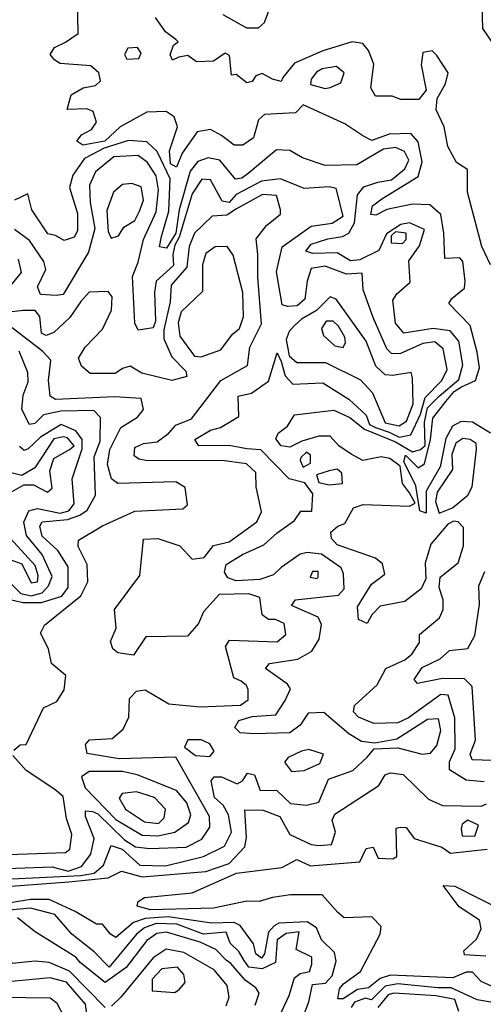
# Model space of a CAD drawing. Extents: x 532310 to 564776, y 3235731 to 3263568.
# Drawn here: x 542329 to 543130, y 3259424 to 3261127 of the extents above; entities that cross this region are included whole.
import ezdxf

# ---------------------------------------------------------------- set-up
doc = ezdxf.new("R2010")
doc.units = 0
doc.layers.add('CN_3302', color=56, linetype='CONTINUOUS')

msp = doc.modelspace()

# ---------------------------------------------------------------- linework, layer by layer
at = {"layer": 'CN_3302', "color": 12, "linetype": 'CONTINUOUS'}
for points in [[(543143, 3260412), (543112, 3260431), (543092, 3260432), (543077, 3260424), (543066, 3260403), (543056, 3260354), (543032, 3260312), (543032, 3260274), (543021, 3260278), (543014, 3260321), (542993, 3260363), (542996, 3260374), (543018, 3260352), (543029, 3260359), (543039, 3260401), (543043, 3260438), (543066, 3260467), (543080, 3260484), (543093, 3260492), (543117, 3260503), (543124, 3260525), (543120, 3260552), (543108, 3260598), (543071, 3260636), (543076, 3260645), (543098, 3260663), (543099, 3260675), (543095, 3260709), (543090, 3260715), (543064, 3260714), (543062, 3260758), (543057, 3260790), (543038, 3260807), (543008, 3260808), (542964, 3260799), (542945, 3260789), (542936, 3260790), (542939, 3260805), (542955, 3260817), (543018, 3260856), (543025, 3260881), (543018, 3260916), (543005, 3260930), (542968, 3260929), (542938, 3260918), (542922, 3260926), (542891, 3260947), (542819, 3260980), (542806, 3260966), (542752, 3260963), (542742, 3260954), (542733, 3260923), (542715, 3260910), (542700, 3260910), (542678, 3260927), (542659, 3260937), (542636, 3260933), (542610, 3260896), (542600, 3260872), (542590, 3260878), (542588, 3260900), (542602, 3260942), (542596, 3260959), (542582, 3260968), (542549, 3260967), (542503, 3260942), (542476, 3260917), (542438, 3260910), (542428, 3260917), (542436, 3260928), (542453, 3260937), (542462, 3260950), (542456, 3260968), (542445, 3260973), (542411, 3260972), (542418, 3260997), (542439, 3261009), (542460, 3261013), (542469, 3261021), (542466, 3261035), (542452, 3261047), (542399, 3261051), (542390, 3261057), (542382, 3261067), (542389, 3261079), (542408, 3261088), (542430, 3261103), (542429, 3261165)], [(543131, 3261158), (543128, 3261151), (543129, 3261112), (543144, 3261090)], [(542680, 3261136), (542721, 3261113), (542742, 3261113), (542752, 3261122), (542764, 3261153)], [(543143, 3260703), (543128, 3260735), (543103, 3260829), (543103, 3260868), (543084, 3260880), (543069, 3260908), (543063, 3260942), (543049, 3260971), (543051, 3260991), (543065, 3261016), (543070, 3261035), (543050, 3261065), (543042, 3261073), (543026, 3261070), (543023, 3261049), (543032, 3261005), (543019, 3260989), (542988, 3260989), (542973, 3260995), (542944, 3260995), (542936, 3261009), (542941, 3261050), (542932, 3261074), (542922, 3261086), (542904, 3261089), (542853, 3261073), (542804, 3261052), (542784, 3261027), (542781, 3261020), (542766, 3261024), (542748, 3261034), (542737, 3261030), (542731, 3261020), (542722, 3261018), (542703, 3261032), (542695, 3261031), (542692, 3261065), (542684, 3261069), (542664, 3261055), (542635, 3261054), (542620, 3261065), (542604, 3261062), (542593, 3261057), (542589, 3261066), (542595, 3261083), (542603, 3261089), (542599, 3261093), (542581, 3261106), (542564, 3261131)], [(542516, 3261078), (542510, 3261067), (542514, 3261059), (542535, 3261060), (542539, 3261069), (542533, 3261079), (542516, 3261078)], [(542852, 3261042), (542842, 3261036), (542833, 3261024), (542832, 3261015), (542857, 3261008), (542866, 3261010), (542884, 3261018), (542890, 3261035), (542877, 3261046), (542852, 3261042)], [(543132, 3259809), (543101, 3259812), (543072, 3259830), (543072, 3259844), (543082, 3259866), (543081, 3259920), (543070, 3259959), (543057, 3259960), (543001, 3259920), (542983, 3259911), (542941, 3259910), (542915, 3259921), (542906, 3259930), (542908, 3259941), (542947, 3259977), (542962, 3260005), (542995, 3260020), (543007, 3260030), (543020, 3260050), (543020, 3260064), (543055, 3260093), (543061, 3260107), (543061, 3260124), (543054, 3260145), (543056, 3260163), (543087, 3260188), (543096, 3260217), (543096, 3260249), (543087, 3260259), (543079, 3260260), (543069, 3260255), (543040, 3260220), (543030, 3260187), (543031, 3260160), (543023, 3260143), (542995, 3260121), (542952, 3260113), (542938, 3260098), (542930, 3260083), (542915, 3260090), (542913, 3260112), (542937, 3260151), (542960, 3260168), (542956, 3260186), (542944, 3260196), (542878, 3260219), (542868, 3260230), (542867, 3260241), (542879, 3260251), (542891, 3260256), (542906, 3260283), (542923, 3260289), (543003, 3260286), (543013, 3260291), (543003, 3260309), (542991, 3260325), (542987, 3260355), (542969, 3260368), (542954, 3260371), (542922, 3260365), (542902, 3260376), (542881, 3260390), (542866, 3260407), (542846, 3260407), (542817, 3260398), (542796, 3260388), (542781, 3260390), (542772, 3260402), (542776, 3260412), (542792, 3260424), (542804, 3260444), (542872, 3260452), (542900, 3260439), (542925, 3260419), (542979, 3260397), (543008, 3260380), (543022, 3260384), (543030, 3260391), (543029, 3260431), (543034, 3260456), (543054, 3260476), (543088, 3260505), (543095, 3260530), (543088, 3260571), (543073, 3260589), (543044, 3260593), (542993, 3260585), (542979, 3260602), (542974, 3260642), (542981, 3260653), (543004, 3260673), (543002, 3260710), (543020, 3260736), (543029, 3260764), (543003, 3260776), (542988, 3260773), (542963, 3260757), (542950, 3260728), (542917, 3260712), (542901, 3260710), (542878, 3260724), (542836, 3260723), (542824, 3260727), (542833, 3260739), (542862, 3260748), (542887, 3260752), (542898, 3260758), (542908, 3260776), (542913, 3260824), (542924, 3260838), (542948, 3260846), (542972, 3260850), (542995, 3260869), (543002, 3260884), (542994, 3260899), (542979, 3260906), (542958, 3260903), (542912, 3260876), (542857, 3260875), (542818, 3260888), (542796, 3260901), (542773, 3260902), (542724, 3260861), (542713, 3260853), (542702, 3260851), (542675, 3260884), (542655, 3260888), (542637, 3260882), (542624, 3260865), (542605, 3260798), (542599, 3260758), (542583, 3260732), (542571, 3260734), (542574, 3260752), (542587, 3260796), (542589, 3260852), (542567, 3260899), (542549, 3260916), (542517, 3260918), (542475, 3260905), (542441, 3260887), (542421, 3260858), (542415, 3260837), (542429, 3260792), (542429, 3260762), (542423, 3260751), (542406, 3260745), (542391, 3260754), (542378, 3260757), (542350, 3260798), (542343, 3260826), (542320, 3260815)], [(542279, 3259640), (542435, 3259647), (542458, 3259651), (542474, 3259665), (542487, 3259699), (542506, 3259693), (542537, 3259665), (542581, 3259664), (542647, 3259680), (542683, 3259698), (542695, 3259722), (542690, 3259752), (542681, 3259769), (542666, 3259782), (542660, 3259811), (542665, 3259818), (542678, 3259818), (542705, 3259806), (542714, 3259811), (542723, 3259824), (542735, 3259821), (542745, 3259794), (542773, 3259795), (542797, 3259772), (542825, 3259769), (542846, 3259774), (542863, 3259814), (542905, 3259829), (542930, 3259852), (542942, 3259866), (542983, 3259868), (543025, 3259857), (543039, 3259859), (543050, 3259872), (543057, 3259898), (543053, 3259918), (543034, 3259917), (542981, 3259883), (542943, 3259876), (542920, 3259879), (542898, 3259892), (542855, 3259929), (542828, 3259928), (542814, 3259907), (542796, 3259894), (542734, 3259892), (542710, 3259894), (542701, 3259903), (542708, 3259915), (542731, 3259922), (542772, 3259925), (542788, 3259950), (542797, 3259970), (542792, 3259978), (542754, 3260005), (542761, 3260014), (542810, 3260021), (542834, 3260035), (542847, 3260056), (542851, 3260081), (542845, 3260094), (542799, 3260114), (542806, 3260124), (542880, 3260132), (542890, 3260143), (542889, 3260169), (542885, 3260179), (542851, 3260203), (542826, 3260206), (542814, 3260203), (542781, 3260180), (542768, 3260167), (542744, 3260159), (542703, 3260157), (542689, 3260162), (542683, 3260172), (542686, 3260185), (542714, 3260202), (542751, 3260219), (542774, 3260240), (542804, 3260261), (542815, 3260277), (542834, 3260277), (542836, 3260307), (542822, 3260326), (542795, 3260333), (542746, 3260383), (542722, 3260385), (542691, 3260391), (542639, 3260390), (542632, 3260401), (542659, 3260417), (542676, 3260422), (542708, 3260441), (542707, 3260476), (542730, 3260481), (542759, 3260502), (542774, 3260551), (542781, 3260536), (542788, 3260511), (542801, 3260497), (542853, 3260499), (542898, 3260471), (542928, 3260443), (542934, 3260427), (542944, 3260422), (542968, 3260414), (542985, 3260405), (543005, 3260409), (543022, 3260445), (543030, 3260474), (543059, 3260503), (543068, 3260522), (543061, 3260558), (543047, 3260570), (543026, 3260567), (542986, 3260549), (542972, 3260550), (542964, 3260558), (542940, 3260612), (542923, 3260660), (542921, 3260689), (542894, 3260687), (542857, 3260701), (542833, 3260697), (542826, 3260675), (542822, 3260644), (542809, 3260632), (542792, 3260631), (542783, 3260634), (542773, 3260691), (542783, 3260734), (542833, 3260770), (542869, 3260775), (542888, 3260787), (542876, 3260835), (542864, 3260838), (542821, 3260835), (542780, 3260852), (542747, 3260848), (542703, 3260825), (542691, 3260811), (542679, 3260813), (542659, 3260850), (542644, 3260851), (542627, 3260826), (542605, 3260751), (542597, 3260737), (542594, 3260721), (542595, 3260702), (542565, 3260675), (542562, 3260656), (542564, 3260606), (542560, 3260594), (542534, 3260590), (542528, 3260602), (542524, 3260683), (542534, 3260708), (542543, 3260747), (542565, 3260795), (542569, 3260833), (542565, 3260857), (542550, 3260880), (542534, 3260892), (542492, 3260890), (542460, 3260864), (542450, 3260841), (542451, 3260811), (542459, 3260766), (542448, 3260725), (542404, 3260652), (542392, 3260650), (542365, 3260652), (542360, 3260665), (542374, 3260695), (542371, 3260709), (542346, 3260745), (542320, 3260764)], [(542536, 3260796), (542543, 3260815), (542539, 3260838), (542523, 3260844), (542507, 3260842), (542491, 3260829), (542480, 3260797), (542482, 3260761), (542487, 3260749), (542500, 3260753), (542509, 3260768), (542528, 3260780), (542536, 3260796)], [(542243, 3259657), (542385, 3259662), (542413, 3259655), (542436, 3259663), (542452, 3259684), (542458, 3259711), (542443, 3259749), (542443, 3259759), (542455, 3259758), (542464, 3259754), (542510, 3259709), (542529, 3259697), (542554, 3259694), (542617, 3259696), (542644, 3259710), (542658, 3259731), (542657, 3259749), (542599, 3259852), (542501, 3259849), (542446, 3259858), (542443, 3259874), (542450, 3259882), (542489, 3259884), (542508, 3259900), (542518, 3259921), (542519, 3259953), (542531, 3259966), (542546, 3259968), (542587, 3259944), (542641, 3259939), (542711, 3259942), (542724, 3259951), (542724, 3259969), (542721, 3259976), (542712, 3259983), (542699, 3259989), (542685, 3260043), (542692, 3260054), (542774, 3260051), (542789, 3260064), (542786, 3260083), (542771, 3260090), (542759, 3260090), (542748, 3260098), (542744, 3260128), (542725, 3260134), (542674, 3260133), (542647, 3260103), (542638, 3260083), (542619, 3260061), (542547, 3260060), (542526, 3260028), (542499, 3260032), (542490, 3260039), (542486, 3260052), (542496, 3260075), (542493, 3260107), (542537, 3260166), (542543, 3260229), (542568, 3260230), (542606, 3260217), (542627, 3260194), (542648, 3260197), (542664, 3260218), (542691, 3260224), (542739, 3260259), (542747, 3260276), (542738, 3260319), (542737, 3260344), (542721, 3260359), (542679, 3260365), (542550, 3260364), (542535, 3260367), (542527, 3260373), (542528, 3260387), (542543, 3260394), (542567, 3260397), (542587, 3260412), (542599, 3260426), (542626, 3260437), (542677, 3260503), (542723, 3260529), (542727, 3260561), (542747, 3260601), (542741, 3260682), (542741, 3260721), (542738, 3260748), (542756, 3260771), (542780, 3260791), (542780, 3260798), (542773, 3260823), (542749, 3260825), (542704, 3260800), (542687, 3260789), (542662, 3260787), (542631, 3260758), (542622, 3260735), (542618, 3260699), (542591, 3260668), (542589, 3260639), (542578, 3260591), (542578, 3260575), (542592, 3260544), (542616, 3260519), (542618, 3260510), (542592, 3260503), (542540, 3260516), (542520, 3260528), (542507, 3260524), (542494, 3260515), (542451, 3260515), (542436, 3260528), (542431, 3260542), (542442, 3260561), (542472, 3260592), (542488, 3260625), (542489, 3260648), (542482, 3260657), (542449, 3260656), (542435, 3260640), (542416, 3260612), (542388, 3260586), (542375, 3260581), (542367, 3260585), (542364, 3260614), (542356, 3260624), (542335, 3260624), (542311, 3260621)], [(542971, 3260741), (542991, 3260740), (542997, 3260747), (542997, 3260758), (542979, 3260760), (542971, 3260753), (542971, 3260741)], [(542709, 3260593), (542716, 3260614), (542715, 3260655), (542698, 3260720), (542688, 3260735), (542667, 3260734), (542651, 3260723), (542645, 3260703), (542645, 3260657), (542608, 3260622), (542603, 3260603), (542606, 3260580), (542631, 3260545), (542643, 3260544), (542677, 3260556), (542697, 3260583), (542709, 3260593)], [(542306, 3260658), (542332, 3260690), (542327, 3260713)], [(542804, 3260598), (542795, 3260588), (542790, 3260574), (542795, 3260546), (542808, 3260534), (542858, 3260534), (542918, 3260504), (542939, 3260482), (542961, 3260430), (542985, 3260425), (542998, 3260433), (543009, 3260463), (543008, 3260508), (543006, 3260517), (542974, 3260512), (542961, 3260513), (542945, 3260528), (542928, 3260571), (542876, 3260644), (542866, 3260648), (542842, 3260624), (542816, 3260609), (542804, 3260598)], [(542319, 3259864), (542330, 3259873), (542340, 3259874), (542370, 3259937), (542393, 3259948), (542406, 3259968), (542409, 3259993), (542384, 3260014), (542379, 3260039), (542365, 3260066), (542372, 3260080), (542435, 3260131), (542447, 3260155), (542446, 3260185), (542430, 3260216), (542431, 3260227), (542472, 3260252), (542528, 3260277), (542611, 3260281), (542619, 3260288), (542615, 3260318), (542599, 3260328), (542499, 3260325), (542488, 3260333), (542481, 3260358), (542485, 3260384), (542504, 3260422), (542533, 3260440), (542543, 3260453), (542539, 3260472), (542493, 3260475), (542391, 3260470), (542382, 3260476), (542379, 3260503), (542383, 3260538), (542369, 3260553), (542316, 3260594)], [(542880, 3260597), (542871, 3260606), (542859, 3260606), (542851, 3260593), (542854, 3260581), (542874, 3260563), (542888, 3260560), (542892, 3260569), (542891, 3260578), (542880, 3260597)], [(542315, 3260124), (542335, 3260119), (542367, 3260119), (542402, 3260130), (542413, 3260145), (542413, 3260181), (542395, 3260209), (542368, 3260234), (542364, 3260251), (542368, 3260259), (542412, 3260263), (542433, 3260270), (542446, 3260279), (542460, 3260305), (542458, 3260371), (542468, 3260398), (542469, 3260439), (542457, 3260451), (542400, 3260450), (542370, 3260444), (542355, 3260429), (542346, 3260427), (542333, 3260453), (542335, 3260478), (542344, 3260501), (542343, 3260517), (542328, 3260554)], [(542311, 3260155), (542331, 3260135), (542349, 3260131), (542368, 3260136), (542379, 3260148), (542385, 3260164), (542368, 3260202), (542341, 3260235), (542336, 3260258), (542345, 3260278), (542360, 3260282), (542399, 3260274), (542414, 3260278), (542423, 3260290), (542420, 3260333), (542437, 3260385), (542437, 3260401), (542426, 3260416), (542401, 3260427), (542365, 3260405), (542344, 3260385), (542337, 3260382), (542329, 3260389)], [(542300, 3260302), (542336, 3260323), (542353, 3260323), (542377, 3260310), (542385, 3260317), (542381, 3260347), (542388, 3260368), (542415, 3260384), (542423, 3260390), (542412, 3260404), (542405, 3260406), (542388, 3260402), (542355, 3260352), (542333, 3260339), (542312, 3260344)], [(543104, 3260305), (543111, 3260319), (543119, 3260384), (543118, 3260394), (543108, 3260401), (543095, 3260403), (543083, 3260395), (543076, 3260375), (543077, 3260349), (543051, 3260310), (543048, 3260294), (543054, 3260274), (543077, 3260283), (543104, 3260305)], [(542819, 3260353), (542832, 3260360), (542832, 3260374), (542825, 3260379), (542815, 3260370), (542814, 3260365), (542819, 3260353)], [(542864, 3260347), (542842, 3260340), (542846, 3260327), (542864, 3260323), (542887, 3260325), (542886, 3260343), (542878, 3260350), (542864, 3260347)], [(542314, 3260193), (542333, 3260186), (542349, 3260153), (542360, 3260155), (542361, 3260166), (542356, 3260183), (542301, 3260243)], [(542831, 3260163), (542843, 3260161), (542845, 3260163), (542845, 3260173), (542835, 3260173), (542831, 3260163)], [(543146, 3259846), (543111, 3259847), (543108, 3259857), (543117, 3259881), (543111, 3259974), (543098, 3259987), (543060, 3259988), (543017, 3259979), (543011, 3259986), (543025, 3260007), (543056, 3260022), (543072, 3260036), (543104, 3260040), (543116, 3260062), (543124, 3260116), (543123, 3260148), (543133, 3260173)], [(542643, 3259882), (542620, 3259882), (542614, 3259869), (542633, 3259855), (542658, 3259853), (542665, 3259862), (542658, 3259875), (542643, 3259882)], [(542793, 3259851), (542787, 3259843), (542799, 3259827), (542821, 3259829), (542848, 3259841), (542854, 3259857), (542829, 3259865), (542816, 3259862), (542793, 3259851)], [(542243, 3259681), (542408, 3259687), (542416, 3259693), (542419, 3259718), (542410, 3259746), (542404, 3259784), (542390, 3259796), (542340, 3259829), (542317, 3259855)], [(542259, 3259625), (542414, 3259636), (542482, 3259643), (542505, 3259655), (542541, 3259645), (542651, 3259654), (542691, 3259668), (542718, 3259697), (542721, 3259713), (542718, 3259761), (542750, 3259760), (542779, 3259749), (542796, 3259718), (542833, 3259701), (542846, 3259699), (542868, 3259701), (542875, 3259722), (542869, 3259743), (542874, 3259753), (542950, 3259803), (542961, 3259821), (542970, 3259825), (542992, 3259822), (543036, 3259779), (543060, 3259768), (543127, 3259767), (543136, 3259771)], [(542532, 3259821), (542507, 3259827), (542449, 3259827), (542436, 3259818), (542442, 3259799), (542495, 3259744), (542541, 3259717), (542568, 3259716), (542597, 3259722), (542621, 3259739), (542625, 3259752), (542618, 3259773), (542600, 3259794), (542532, 3259821)], [(542531, 3259792), (542506, 3259789), (542501, 3259781), (542512, 3259762), (542545, 3259740), (542569, 3259737), (542579, 3259747), (542581, 3259762), (542562, 3259782), (542531, 3259792)], [(543094, 3259716), (543116, 3259715), (543122, 3259734), (543104, 3259743), (543094, 3259736), (543092, 3259728), (543094, 3259716)], [(543151, 3259453), (543127, 3259464), (543112, 3259480), (543101, 3259480), (543078, 3259470), (542970, 3259475), (542952, 3259469), (542932, 3259453), (542913, 3259450), (542888, 3259434), (542879, 3259434), (542882, 3259451), (542889, 3259460), (542918, 3259481), (542952, 3259546), (542954, 3259559), (542938, 3259576), (542890, 3259574), (542879, 3259583), (542852, 3259614), (542797, 3259614), (542766, 3259609), (542743, 3259602), (542722, 3259603), (542664, 3259591), (542555, 3259588), (542532, 3259594), (542534, 3259602), (542545, 3259609), (542627, 3259617), (542704, 3259651), (542782, 3259661), (542808, 3259675), (542832, 3259664), (542917, 3259671), (542928, 3259694), (542940, 3259696), (542949, 3259677), (542974, 3259676), (542981, 3259680), (542980, 3259729), (542987, 3259731), (542997, 3259730), (543011, 3259711), (543059, 3259696), (543074, 3259686), (543137, 3259693)], [(543135, 3259508), (543098, 3259510), (543097, 3259517), (543119, 3259537), (543127, 3259555), (543124, 3259570), (543089, 3259593), (543061, 3259630), (543081, 3259629), (543163, 3259587)], [(542778, 3259404), (542795, 3259440), (542804, 3259470), (542814, 3259478), (542830, 3259481), (542834, 3259494), (542834, 3259506), (542807, 3259519), (542812, 3259550), (542790, 3259547), (542774, 3259536), (542771, 3259497), (542748, 3259486), (542725, 3259489), (542717, 3259500), (542708, 3259516), (542693, 3259530), (542686, 3259549), (542647, 3259546), (542601, 3259563), (542565, 3259564), (542545, 3259557), (542531, 3259546), (542484, 3259489), (542458, 3259515), (542419, 3259546), (542390, 3259580), (542348, 3259591), (542268, 3259583)], [(542818, 3259400), (542829, 3259429), (542835, 3259459), (542858, 3259461), (542869, 3259474), (542876, 3259499), (542873, 3259514), (542851, 3259536), (542842, 3259557), (542826, 3259567), (542777, 3259565), (542769, 3259560), (542759, 3259549), (542752, 3259512), (542747, 3259504), (542737, 3259512), (542733, 3259529), (542710, 3259561), (542700, 3259566), (542661, 3259565), (542586, 3259576), (542546, 3259573), (542526, 3259566), (542495, 3259540), (542486, 3259546), (542472, 3259563), (542462, 3259563), (542425, 3259585), (542380, 3259606), (542348, 3259606), (542281, 3259595)], [(542736, 3259423), (542743, 3259444), (542737, 3259453), (542719, 3259466), (542694, 3259495), (542686, 3259501), (542668, 3259519), (542641, 3259532), (542583, 3259549), (542566, 3259547), (542549, 3259535), (542513, 3259488), (542477, 3259462), (542434, 3259496), (542426, 3259506), (542356, 3259550), (542325, 3259574)], [(542477, 3259419), (542415, 3259482), (542380, 3259497), (542356, 3259499), (542316, 3259495), (542306, 3259534), (542292, 3259546), (542213, 3259540), (542136, 3259530), (542102, 3259509), (542084, 3259491), (542079, 3259477), (542073, 3259434), (542052, 3259411)], [(542445, 3259407), (542443, 3259425), (542410, 3259463), (542382, 3259470), (542297, 3259462), (542288, 3259470), (542282, 3259512), (542255, 3259526), (542182, 3259530), (542146, 3259516), (542103, 3259483), (542096, 3259470), (542090, 3259431), (542054, 3259397)], [(542686, 3259422), (542691, 3259437), (542688, 3259457), (542665, 3259484), (542613, 3259514), (542582, 3259520), (542560, 3259505), (542504, 3259437), (542488, 3259421)], [(542406, 3259403), (542394, 3259426), (542382, 3259435), (542298, 3259436), (542269, 3259449), (542261, 3259484), (542249, 3259499), (542172, 3259492), (542124, 3259471), (542105, 3259451), (542101, 3259432), (542103, 3259405)], [(542558, 3259448), (542597, 3259445), (542605, 3259450), (542615, 3259462), (542613, 3259476), (542602, 3259489), (542575, 3259486), (542558, 3259468), (542558, 3259448)], [(543174, 3259423), (543120, 3259432), (543075, 3259453), (543052, 3259453), (542983, 3259460), (542961, 3259456), (542937, 3259432), (542927, 3259435), (542908, 3259428), (542902, 3259419)], [(543088, 3259412), (543081, 3259433), (543049, 3259439), (542976, 3259444), (542966, 3259441), (542948, 3259419)]]:
    msp.add_lwpolyline(points, dxfattribs=at)

doc.saveas('drawing.dxf')
